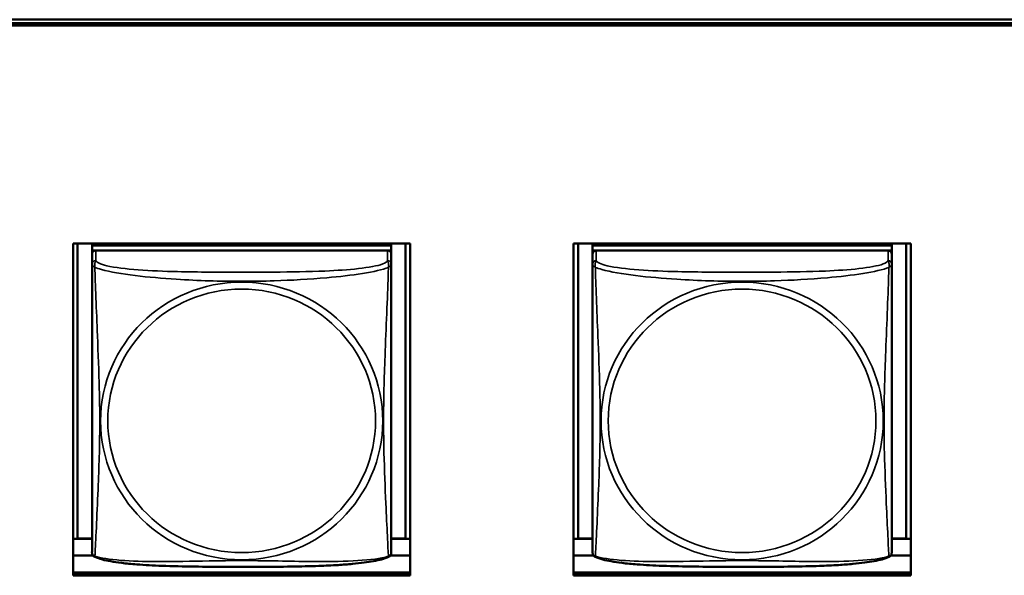
# Model space of a CAD drawing. Units: inches. Extents: x 2.8 to 94.4, y 2.2 to 45.2.
# Drawn here: x 26.5 to 28, y 15.9 to 16.8 of the extents above; entities that cross this region are included whole.
import ezdxf

# ---------------------------------------------------------------- set-up
doc = ezdxf.new("R2010")
doc.units = ezdxf.units.IN
doc.header["$MEASUREMENT"] = 0
doc.layers.add('Visible (ANSI)', color=7, linetype='Continuous', lineweight=50)
doc.layers.add('Visible Narrow (ANSI)', color=7, linetype='Continuous', lineweight=35)

msp = doc.modelspace()

# ---------------------------------------------------------------- linework, layer by layer
at = {"layer": 'Visible (ANSI)'}
for p, q in [((26.0726, 16.7985), (49.2562, 16.7985)), ((49.2562, 16.7927), (26.0726, 16.7927)), ((49.2562, 16.7892), (26.0726, 16.7892)), ((49.2168, 16.7927), (26.112, 16.7927)), ((26.5543, 16.445), (27.0867, 16.445)), ((26.5543, 15.9206), (26.5543, 16.445)), ((26.5616, 15.9789), (26.5616, 16.445)), ((26.5843, 16.445), (26.5843, 16.4415)), ((27.0567, 16.445), (27.0567, 16.4415)), ((27.0793, 16.445), (27.0793, 15.9789)), ((27.0867, 16.445), (27.0867, 15.9206)), ((27.3443, 16.445), (27.8767, 16.445)), ((27.3443, 15.9206), (27.3443, 16.445)), ((27.3516, 15.9789), (27.3516, 16.445)), ((27.3743, 16.445), (27.3743, 16.4415)), ((27.8467, 16.445), (27.8467, 16.4415)), ((27.8693, 16.445), (27.8693, 15.9789)), ((27.8767, 16.445), (27.8767, 15.9206)), ((27.0567, 16.4415), (26.5843, 16.4415)), ((26.5843, 16.4415), (26.5843, 16.4339)), ((26.5843, 16.4415), (27.0567, 16.4415)), ((26.5843, 16.4415), (26.5843, 16.4415)), ((26.5843, 16.4282), (26.5843, 16.4339)), ((26.5843, 16.4339), (26.5901, 16.4339)), ((27.0508, 16.4339), (26.5902, 16.4339)), ((27.0509, 16.4339), (27.0567, 16.4339)), ((27.0567, 16.4415), (27.0567, 16.4339)), ((27.0567, 16.4415), (27.0567, 16.4415)), ((27.0567, 16.4339), (27.0567, 16.4281)), ((27.8467, 16.4415), (27.3743, 16.4415)), ((27.3743, 16.4415), (27.3743, 16.4339)), ((27.3743, 16.4415), (27.8467, 16.4415)), ((27.3743, 16.4415), (27.3743, 16.4415)), ((27.3743, 16.4282), (27.3743, 16.4339)), ((27.3743, 16.4339), (27.3801, 16.4339)), ((27.8408, 16.4339), (27.3802, 16.4339)), ((27.8409, 16.4339), (27.8467, 16.4339)), ((27.8467, 16.4415), (27.8467, 16.4339)), ((27.8467, 16.4415), (27.8467, 16.4415)), ((27.8467, 16.4339), (27.8467, 16.4281)), ((26.5843, 16.4281), (26.5843, 16.412)), ((27.0567, 16.412), (27.0567, 16.4281)), ((27.3743, 16.4281), (27.3743, 16.412)), ((27.8467, 16.412), (27.8467, 16.4281)), ((26.5843, 16.412), (26.5843, 15.9578)), ((27.0567, 15.9578), (27.0567, 16.412)), ((27.3743, 16.412), (27.3743, 15.9578)), ((27.8467, 15.9578), (27.8467, 16.412)), ((26.5616, 15.9789), (26.5543, 15.9785)), ((26.5843, 15.9784), (26.5543, 15.9784)), ((26.5843, 15.9789), (26.5616, 15.9789)), ((27.0793, 15.9789), (27.0567, 15.9789)), ((27.0867, 15.9784), (27.0567, 15.9784)), ((27.0793, 15.9789), (27.0867, 15.9785)), ((27.3516, 15.9789), (27.3443, 15.9785)), ((27.3743, 15.9784), (27.3443, 15.9784)), ((27.3743, 15.9789), (27.3516, 15.9789)), ((27.8693, 15.9789), (27.8467, 15.9789)), ((27.8767, 15.9784), (27.8467, 15.9784)), ((27.8693, 15.9789), (27.8767, 15.9785)), ((26.5858, 15.9522), (26.5543, 15.9522)), ((27.0867, 15.9522), (27.0552, 15.9522)), ((27.3758, 15.9522), (27.3443, 15.9522)), ((27.8767, 15.9522), (27.8452, 15.9522)), ((26.5543, 15.9251), (27.0867, 15.9251)), ((26.5543, 15.9241), (27.0867, 15.9241)), ((27.0867, 15.9206), (26.5543, 15.9206)), ((27.3443, 15.9251), (27.8767, 15.9251)), ((27.3443, 15.9241), (27.8767, 15.9241)), ((27.8767, 15.9206), (27.3443, 15.9206))]:
    msp.add_line(p, q, dxfattribs=at)
for centre, start, end in [((26.598, 15.9578), 180, 187.5461), ((27.0429, 15.9578), 352.4539, 360), ((27.388, 15.9578), 180, 187.5461), ((27.8329, 15.9578), 352.4539, 360)]:
    msp.add_arc(centre, 0.0138, start, end, dxfattribs=at)
for centre, major_axis, start_param, end_param in [((26.5902, 16.4281), (-0.00591, 0), 4.712389, 6.283185), ((27.0508, 16.4281), (0.00591, 0), 0, 1.570796), ((27.3802, 16.4281), (-0.00591, 0), 4.712389, 6.283185), ((27.8408, 16.4281), (0.00591, 0), 0, 1.570796)]:
    msp.add_ellipse(centre, major_axis=major_axis, ratio=0.984808, start_param=start_param, end_param=end_param, dxfattribs=at)
for points, knots in [([(26.5885, 15.9499), (26.5879, 15.9502), (26.5873, 15.9506), (26.5864, 15.9514), (26.586, 15.9519), (26.5853, 15.9529), (26.5851, 15.9533), (26.5848, 15.9542), (26.5847, 15.9546), (26.5845, 15.9553), (26.5844, 15.9557), (26.5844, 15.956)], [0.02497113, 0.02497113, 0.02497113, 0.02497113, 0.03203261, 0.03203261, 0.03909409, 0.03909409, 0.04615557, 0.04615557, 0.05321705, 0.05321705, 0.06027853, 0.06027853, 0.06027853, 0.06027853]), ([(27.0525, 15.9499), (27.0491, 15.9482), (27.0455, 15.947), (27.0375, 15.9448), (27.0331, 15.9438), (27.0238, 15.9421), (27.0189, 15.9414), (27.0079, 15.9399), (27.0017, 15.9393), (26.988, 15.938), (26.9804, 15.9374), (26.9628, 15.9363), (26.9527, 15.9359), (26.9282, 15.935), (26.9137, 15.9347), (26.8822, 15.9342), (26.8651, 15.9341), (26.831, 15.9341), (26.814, 15.934), (26.7799, 15.9341), (26.7628, 15.9342), (26.7287, 15.9346), (26.7115, 15.935), (26.681, 15.9362), (26.6677, 15.9369), (26.6465, 15.9385), (26.6384, 15.9393), (26.6248, 15.941), (26.6191, 15.9418), (26.609, 15.9436), (26.6046, 15.9445), (26.5961, 15.9468), (26.5922, 15.948), (26.5885, 15.9499)], [-1.680262, -1.680262, -1.680262, -1.680262, -1.63036, -1.63036, -1.581705, -1.581705, -1.533846, -1.533846, -1.481001, -1.481001, -1.4192, -1.4192, -1.340893, -1.340893, -1.231233, -1.231233, -1.101488, -1.101488, -0.971744, -0.971744, -0.842, -0.842, -0.712255, -0.712255, -0.607602, -0.607602, -0.539811, -0.539811, -0.485502, -0.485502, -0.437309, -0.437309, -0.382819, -0.382819, -0.382819, -0.382819]), ([(27.0525, 15.9499), (27.0531, 15.9502), (27.0537, 15.9506), (27.0546, 15.9514), (27.055, 15.9519), (27.0556, 15.9529), (27.0559, 15.9533), (27.0562, 15.9542), (27.0563, 15.9546), (27.0565, 15.9553), (27.0565, 15.9557), (27.0566, 15.956)], [0.02497113, 0.02497113, 0.02497113, 0.02497113, 0.03203261, 0.03203261, 0.03909409, 0.03909409, 0.04615557, 0.04615557, 0.05321705, 0.05321705, 0.06027853, 0.06027853, 0.06027853, 0.06027853]), ([(27.3785, 15.9499), (27.3779, 15.9502), (27.3773, 15.9506), (27.3764, 15.9514), (27.376, 15.9519), (27.3753, 15.9529), (27.3751, 15.9533), (27.3748, 15.9542), (27.3747, 15.9546), (27.3745, 15.9553), (27.3744, 15.9557), (27.3744, 15.956)], [0.02497113, 0.02497113, 0.02497113, 0.02497113, 0.03203261, 0.03203261, 0.03909409, 0.03909409, 0.04615557, 0.04615557, 0.05321705, 0.05321705, 0.06027853, 0.06027853, 0.06027853, 0.06027853]), ([(27.8425, 15.9499), (27.8391, 15.9482), (27.8355, 15.947), (27.8275, 15.9448), (27.8231, 15.9438), (27.8138, 15.9421), (27.8089, 15.9414), (27.7979, 15.9399), (27.7917, 15.9393), (27.778, 15.938), (27.7704, 15.9374), (27.7528, 15.9363), (27.7427, 15.9359), (27.7182, 15.935), (27.7037, 15.9347), (27.6722, 15.9342), (27.6551, 15.9341), (27.621, 15.9341), (27.604, 15.934), (27.5699, 15.9341), (27.5528, 15.9342), (27.5187, 15.9346), (27.5015, 15.935), (27.471, 15.9362), (27.4577, 15.9369), (27.4365, 15.9385), (27.4284, 15.9393), (27.4148, 15.941), (27.4091, 15.9418), (27.399, 15.9436), (27.3946, 15.9445), (27.3861, 15.9468), (27.3822, 15.948), (27.3785, 15.9499)], [-1.680262, -1.680262, -1.680262, -1.680262, -1.63036, -1.63036, -1.581705, -1.581705, -1.533846, -1.533846, -1.481001, -1.481001, -1.4192, -1.4192, -1.340893, -1.340893, -1.231233, -1.231233, -1.101488, -1.101488, -0.971744, -0.971744, -0.842, -0.842, -0.712255, -0.712255, -0.607602, -0.607602, -0.539811, -0.539811, -0.485502, -0.485502, -0.437309, -0.437309, -0.382819, -0.382819, -0.382819, -0.382819]), ([(27.8425, 15.9499), (27.8431, 15.9502), (27.8437, 15.9506), (27.8446, 15.9514), (27.845, 15.9519), (27.8456, 15.9529), (27.8459, 15.9533), (27.8462, 15.9542), (27.8463, 15.9546), (27.8465, 15.9553), (27.8465, 15.9557), (27.8466, 15.956)], [0.02497113, 0.02497113, 0.02497113, 0.02497113, 0.03203261, 0.03203261, 0.03909409, 0.03909409, 0.04615557, 0.04615557, 0.05321705, 0.05321705, 0.06027853, 0.06027853, 0.06027853, 0.06027853])]:
    msp.add_open_spline(points, degree=3, knots=knots, dxfattribs=at)
at = {"layer": 'Visible Narrow (ANSI)'}
for p, q in [((26.5902, 16.4178), (26.5902, 16.4339)), ((27.0508, 16.4339), (27.0508, 16.4178)), ((27.3802, 16.4178), (27.3802, 16.4339)), ((27.8408, 16.4339), (27.8408, 16.4178))]:
    msp.add_line(p, q, dxfattribs=at)
for centre, major_axis, start_param, end_param in [((26.5902, 16.412), (-0.00591, 0), 4.712389, 6.283185), ((27.0508, 16.412), (0.00591, 0), 0, 1.570796), ((27.3802, 16.412), (-0.00591, 0), 4.712389, 6.283185), ((27.8408, 16.412), (0.00591, 0), 0, 1.570796)]:
    msp.add_ellipse(centre, major_axis=major_axis, ratio=0.984808, start_param=start_param, end_param=end_param, dxfattribs=at)
for centre, major_axis in [((26.8205, 16.1645), (-0.2227, 0)), ((27.6105, 16.1645), (-0.2227, 0)), ((26.8205, 16.1647), (0.2113, 0)), ((27.6105, 16.1647), (0.2113, 0))]:
    msp.add_ellipse(centre, major_axis=major_axis, ratio=0.984808, dxfattribs=at)
for points, knots in [([(26.5888, 16.4072), (26.5886, 16.4084), (26.5885, 16.4093), (26.5884, 16.4113), (26.5885, 16.4121), (26.5886, 16.4134), (26.5887, 16.4138), (26.5889, 16.4144), (26.589, 16.4146), (26.5891, 16.4151), (26.5892, 16.4153), (26.5895, 16.416), (26.5896, 16.4164), (26.59, 16.4171), (26.5901, 16.4174), (26.5902, 16.4178)], [-0.00026741, -0.00026741, -0.00026741, -0.00026741, 0.01456352, 0.01456352, 0.03151317, 0.03151317, 0.04210669, 0.04210669, 0.04740346, 0.04740346, 0.05587828, 0.05587828, 0.06943799, 0.06943799, 0.0844808, 0.0844808, 0.0844808, 0.0844808]), ([(27.0508, 16.4178), (27.0502, 16.416), (27.0475, 16.4142), (27.0431, 16.4125), (27.035, 16.4095), (27.0211, 16.407), (27.0049, 16.4052), (26.9888, 16.4034), (26.9706, 16.4022), (26.952, 16.4014), (26.9256, 16.4002), (26.8983, 16.3998), (26.8712, 16.3997), (26.8543, 16.3996), (26.8374, 16.3995), (26.8205, 16.3995), (26.7866, 16.3995), (26.7528, 16.3996), (26.7191, 16.4004), (26.6771, 16.4014), (26.6332, 16.4038), (26.6076, 16.4097), (26.5975, 16.4121), (26.5911, 16.4149), (26.5902, 16.4178)], [0.325731, 0.325731, 0.325731, 0.325731, 0.404774, 0.404774, 0.404774, 0.550532, 0.550532, 0.550532, 0.69629, 0.69629, 0.69629, 0.902598, 0.902598, 0.902598, 1.03154, 1.03154, 1.03154, 1.289425, 1.289425, 1.289425, 1.610774, 1.610774, 1.610774, 1.73735, 1.73735, 1.73735, 1.73735]), ([(27.0508, 16.4178), (27.0509, 16.4174), (27.051, 16.4171), (27.0513, 16.4164), (27.0515, 16.416), (27.0518, 16.4153), (27.0519, 16.4151), (27.052, 16.4146), (27.0521, 16.4144), (27.0522, 16.4138), (27.0523, 16.4134), (27.0525, 16.4121), (27.0526, 16.4113), (27.0525, 16.4093), (27.0524, 16.4084), (27.0522, 16.4072)], [-0.0844808, -0.0844808, -0.0844808, -0.0844808, -0.06943799, -0.06943799, -0.05587828, -0.05587828, -0.04740346, -0.04740346, -0.04210669, -0.04210669, -0.03151317, -0.03151317, -0.01456352, -0.01456352, 0.00026741, 0.00026741, 0.00026741, 0.00026741]), ([(27.3788, 16.4072), (27.3786, 16.4084), (27.3785, 16.4093), (27.3784, 16.4113), (27.3785, 16.4121), (27.3786, 16.4134), (27.3787, 16.4138), (27.3789, 16.4144), (27.379, 16.4146), (27.3791, 16.4151), (27.3792, 16.4153), (27.3795, 16.416), (27.3796, 16.4164), (27.38, 16.4171), (27.3801, 16.4174), (27.3802, 16.4178)], [-0.00026741, -0.00026741, -0.00026741, -0.00026741, 0.01456352, 0.01456352, 0.03151317, 0.03151317, 0.04210669, 0.04210669, 0.04740346, 0.04740346, 0.05587828, 0.05587828, 0.06943799, 0.06943799, 0.0844808, 0.0844808, 0.0844808, 0.0844808]), ([(27.8408, 16.4178), (27.8402, 16.416), (27.8375, 16.4142), (27.8331, 16.4125), (27.825, 16.4095), (27.8111, 16.407), (27.7949, 16.4052), (27.7788, 16.4034), (27.7606, 16.4022), (27.742, 16.4014), (27.7156, 16.4002), (27.6883, 16.3998), (27.6612, 16.3997), (27.6443, 16.3996), (27.6274, 16.3995), (27.6105, 16.3995), (27.5766, 16.3995), (27.5428, 16.3996), (27.5091, 16.4004), (27.4671, 16.4014), (27.4232, 16.4038), (27.3976, 16.4097), (27.3875, 16.4121), (27.3811, 16.4149), (27.3802, 16.4178)], [0.325731, 0.325731, 0.325731, 0.325731, 0.404774, 0.404774, 0.404774, 0.550532, 0.550532, 0.550532, 0.69629, 0.69629, 0.69629, 0.902598, 0.902598, 0.902598, 1.03154, 1.03154, 1.03154, 1.289425, 1.289425, 1.289425, 1.610774, 1.610774, 1.610774, 1.73735, 1.73735, 1.73735, 1.73735]), ([(27.8408, 16.4178), (27.8409, 16.4174), (27.841, 16.4171), (27.8413, 16.4164), (27.8415, 16.416), (27.8418, 16.4153), (27.8419, 16.4151), (27.842, 16.4146), (27.8421, 16.4144), (27.8422, 16.4138), (27.8423, 16.4134), (27.8425, 16.4121), (27.8426, 16.4113), (27.8425, 16.4093), (27.8424, 16.4084), (27.8422, 16.4072)], [-0.0844808, -0.0844808, -0.0844808, -0.0844808, -0.06943799, -0.06943799, -0.05587828, -0.05587828, -0.04740346, -0.04740346, -0.04210669, -0.04210669, -0.03151317, -0.03151317, -0.01456352, -0.01456352, 0.00026741, 0.00026741, 0.00026741, 0.00026741]), ([(26.5843, 16.412), (26.5843, 16.4117), (26.5843, 16.4115), (26.5843, 16.4111), (26.5844, 16.411), (26.5845, 16.4107), (26.5846, 16.4106), (26.5847, 16.4104), (26.5848, 16.4104), (26.585, 16.4101), (26.5852, 16.41), (26.5858, 16.4095), (26.5863, 16.4091), (26.5874, 16.4083), (26.588, 16.4078), (26.5888, 16.4072)], [-0.0844808, -0.0844808, -0.0844808, -0.0844808, -0.06943799, -0.06943799, -0.05587828, -0.05587828, -0.04740346, -0.04740346, -0.04210669, -0.04210669, -0.03151317, -0.03151317, -0.01456352, -0.01456352, 0.00026741, 0.00026741, 0.00026741, 0.00026741]), ([(26.5888, 15.9509), (26.5889, 15.9526), (26.5891, 15.955), (26.5892, 15.958), (26.5903, 15.9786), (26.5924, 16.0221), (26.5941, 16.0638), (26.5955, 16.0973), (26.5965, 16.131), (26.5965, 16.1645), (26.5965, 16.1813), (26.5963, 16.1981), (26.5958, 16.2152), (26.5952, 16.2424), (26.594, 16.2705), (26.5928, 16.2991), (26.592, 16.3192), (26.5912, 16.3396), (26.5905, 16.3587), (26.5897, 16.3777), (26.5891, 16.3952), (26.5888, 16.4072)], [-1.657319, -1.657319, -1.657319, -1.657319, -1.610774, -1.610774, -1.610774, -1.289425, -1.289425, -1.289425, -1.03154, -1.03154, -1.03154, -0.902598, -0.902598, -0.902598, -0.69629, -0.69629, -0.69629, -0.550532, -0.550532, -0.550532, -0.405761, -0.405761, -0.405761, -0.405761]), ([(26.5888, 16.4072), (26.5916, 16.4061), (26.5951, 16.4049), (26.5991, 16.4038), (26.6268, 16.396), (26.6738, 16.3912), (26.7173, 16.3884), (26.7522, 16.3861), (26.7864, 16.3851), (26.8205, 16.3851), (26.8375, 16.3851), (26.8546, 16.3854), (26.8718, 16.3859), (26.8992, 16.3868), (26.9274, 16.3883), (26.955, 16.3908), (26.9746, 16.3925), (26.9939, 16.3947), (27.0112, 16.3974), (27.0284, 16.4002), (27.0433, 16.4036), (27.0522, 16.4072)], [-1.657319, -1.657319, -1.657319, -1.657319, -1.610774, -1.610774, -1.610774, -1.289425, -1.289425, -1.289425, -1.03154, -1.03154, -1.03154, -0.902598, -0.902598, -0.902598, -0.69629, -0.69629, -0.69629, -0.550532, -0.550532, -0.550532, -0.405761, -0.405761, -0.405761, -0.405761]), ([(27.0522, 16.4072), (27.0521, 16.4034), (27.0519, 16.3989), (27.0518, 16.394), (27.0507, 16.3601), (27.0485, 16.3111), (27.0468, 16.2671), (27.0455, 16.2318), (27.0445, 16.1981), (27.0445, 16.1645), (27.0445, 16.1477), (27.0447, 16.131), (27.0451, 16.1142), (27.0458, 16.0873), (27.047, 16.06), (27.0481, 16.0341), (27.049, 16.0157), (27.0498, 15.998), (27.0505, 15.983), (27.0512, 15.9682), (27.0518, 15.9563), (27.0522, 15.9509)], [-1.657319, -1.657319, -1.657319, -1.657319, -1.610774, -1.610774, -1.610774, -1.289425, -1.289425, -1.289425, -1.03154, -1.03154, -1.03154, -0.902598, -0.902598, -0.902598, -0.69629, -0.69629, -0.69629, -0.550532, -0.550532, -0.550532, -0.405761, -0.405761, -0.405761, -0.405761]), ([(27.0522, 16.4072), (27.0529, 16.4078), (27.0536, 16.4083), (27.0547, 16.4091), (27.0552, 16.4095), (27.0558, 16.41), (27.056, 16.4101), (27.0562, 16.4104), (27.0562, 16.4104), (27.0564, 16.4106), (27.0565, 16.4107), (27.0566, 16.411), (27.0567, 16.4111), (27.0567, 16.4115), (27.0567, 16.4117), (27.0567, 16.412)], [-0.00026741, -0.00026741, -0.00026741, -0.00026741, 0.01456352, 0.01456352, 0.03151317, 0.03151317, 0.04210669, 0.04210669, 0.04740346, 0.04740346, 0.05587828, 0.05587828, 0.06943799, 0.06943799, 0.0844808, 0.0844808, 0.0844808, 0.0844808]), ([(27.3743, 16.412), (27.3743, 16.4117), (27.3743, 16.4115), (27.3743, 16.4111), (27.3744, 16.411), (27.3745, 16.4107), (27.3746, 16.4106), (27.3747, 16.4104), (27.3748, 16.4104), (27.375, 16.4101), (27.3752, 16.41), (27.3758, 16.4095), (27.3763, 16.4091), (27.3774, 16.4083), (27.378, 16.4078), (27.3788, 16.4072)], [-0.0844808, -0.0844808, -0.0844808, -0.0844808, -0.06943799, -0.06943799, -0.05587828, -0.05587828, -0.04740346, -0.04740346, -0.04210669, -0.04210669, -0.03151317, -0.03151317, -0.01456352, -0.01456352, 0.00026741, 0.00026741, 0.00026741, 0.00026741]), ([(27.3788, 15.9509), (27.3789, 15.9526), (27.3791, 15.955), (27.3792, 15.958), (27.3803, 15.9786), (27.3824, 16.0221), (27.3841, 16.0638), (27.3855, 16.0973), (27.3865, 16.131), (27.3865, 16.1645), (27.3865, 16.1813), (27.3863, 16.1981), (27.3858, 16.2152), (27.3852, 16.2424), (27.384, 16.2705), (27.3828, 16.2991), (27.382, 16.3192), (27.3812, 16.3396), (27.3805, 16.3587), (27.3797, 16.3777), (27.3791, 16.3952), (27.3788, 16.4072)], [-1.657319, -1.657319, -1.657319, -1.657319, -1.610774, -1.610774, -1.610774, -1.289425, -1.289425, -1.289425, -1.03154, -1.03154, -1.03154, -0.902598, -0.902598, -0.902598, -0.69629, -0.69629, -0.69629, -0.550532, -0.550532, -0.550532, -0.405761, -0.405761, -0.405761, -0.405761]), ([(27.3788, 16.4072), (27.3816, 16.4061), (27.3851, 16.4049), (27.3891, 16.4038), (27.4168, 16.396), (27.4638, 16.3912), (27.5073, 16.3884), (27.5422, 16.3861), (27.5764, 16.3851), (27.6105, 16.3851), (27.6275, 16.3851), (27.6446, 16.3854), (27.6618, 16.3859), (27.6892, 16.3868), (27.7174, 16.3883), (27.745, 16.3908), (27.7646, 16.3925), (27.7839, 16.3947), (27.8012, 16.3974), (27.8184, 16.4002), (27.8333, 16.4036), (27.8422, 16.4072)], [-1.657319, -1.657319, -1.657319, -1.657319, -1.610774, -1.610774, -1.610774, -1.289425, -1.289425, -1.289425, -1.03154, -1.03154, -1.03154, -0.902598, -0.902598, -0.902598, -0.69629, -0.69629, -0.69629, -0.550532, -0.550532, -0.550532, -0.405761, -0.405761, -0.405761, -0.405761]), ([(27.8422, 16.4072), (27.8421, 16.4034), (27.8419, 16.3989), (27.8418, 16.394), (27.8407, 16.3601), (27.8385, 16.3111), (27.8368, 16.2671), (27.8355, 16.2318), (27.8345, 16.1981), (27.8345, 16.1645), (27.8345, 16.1477), (27.8347, 16.131), (27.8351, 16.1142), (27.8358, 16.0873), (27.837, 16.06), (27.8381, 16.0341), (27.839, 16.0157), (27.8398, 15.998), (27.8405, 15.983), (27.8412, 15.9682), (27.8418, 15.9563), (27.8422, 15.9509)], [-1.657319, -1.657319, -1.657319, -1.657319, -1.610774, -1.610774, -1.610774, -1.289425, -1.289425, -1.289425, -1.03154, -1.03154, -1.03154, -0.902598, -0.902598, -0.902598, -0.69629, -0.69629, -0.69629, -0.550532, -0.550532, -0.550532, -0.405761, -0.405761, -0.405761, -0.405761]), ([(27.8422, 16.4072), (27.8429, 16.4078), (27.8436, 16.4083), (27.8447, 16.4091), (27.8452, 16.4095), (27.8458, 16.41), (27.846, 16.4101), (27.8462, 16.4104), (27.8462, 16.4104), (27.8464, 16.4106), (27.8465, 16.4107), (27.8466, 16.411), (27.8467, 16.4111), (27.8467, 16.4115), (27.8467, 16.4117), (27.8467, 16.412)], [-0.00026741, -0.00026741, -0.00026741, -0.00026741, 0.01456352, 0.01456352, 0.03151317, 0.03151317, 0.04210669, 0.04210669, 0.04740346, 0.04740346, 0.05587828, 0.05587828, 0.06943799, 0.06943799, 0.0844808, 0.0844808, 0.0844808, 0.0844808]), ([(26.5888, 15.9509), (26.588, 15.9511), (26.5874, 15.9513), (26.5863, 15.952), (26.5858, 15.9525), (26.5852, 15.9533), (26.585, 15.9537), (26.5848, 15.9542), (26.5847, 15.9544), (26.5846, 15.9549), (26.5845, 15.9552), (26.5844, 15.9557), (26.5844, 15.9558), (26.5844, 15.956)], [-0.00026741, -0.00026741, -0.00026741, -0.00026741, 0.01456352, 0.01456352, 0.03151317, 0.03151317, 0.04210669, 0.04210669, 0.04740346, 0.04740346, 0.05587828, 0.05587828, 0.06027853, 0.06027853, 0.06027853, 0.06027853]), ([(26.5885, 15.9499), (26.5884, 15.9499), (26.5884, 15.95), (26.5885, 15.9503), (26.5886, 15.9505), (26.5888, 15.9509)], [-0.02497113, -0.02497113, -0.02497113, -0.02497113, -0.01456352, -0.01456352, 0.00026741, 0.00026741, 0.00026741, 0.00026741]), ([(27.0522, 15.9509), (27.0493, 15.95), (27.0458, 15.9491), (27.0418, 15.9482), (27.0142, 15.9427), (26.9672, 15.942), (26.9237, 15.9425), (26.8888, 15.943), (26.8546, 15.9439), (26.8205, 15.9439), (26.8034, 15.9439), (26.7864, 15.9437), (26.7692, 15.9434), (26.7417, 15.943), (26.7136, 15.9423), (26.6859, 15.9424), (26.6664, 15.9425), (26.647, 15.943), (26.6297, 15.9443), (26.6126, 15.9457), (26.5976, 15.9479), (26.5888, 15.9509)], [-1.657319, -1.657319, -1.657319, -1.657319, -1.610774, -1.610774, -1.610774, -1.289425, -1.289425, -1.289425, -1.03154, -1.03154, -1.03154, -0.902598, -0.902598, -0.902598, -0.69629, -0.69629, -0.69629, -0.550532, -0.550532, -0.550532, -0.405761, -0.405761, -0.405761, -0.405761]), ([(27.0566, 15.956), (27.0566, 15.9558), (27.0565, 15.9557), (27.0565, 15.9552), (27.0564, 15.9549), (27.0562, 15.9544), (27.0562, 15.9542), (27.056, 15.9537), (27.0558, 15.9533), (27.0552, 15.9525), (27.0547, 15.952), (27.0536, 15.9513), (27.0529, 15.9511), (27.0522, 15.9509)], [-0.06027853, -0.06027853, -0.06027853, -0.06027853, -0.05587828, -0.05587828, -0.04740346, -0.04740346, -0.04210669, -0.04210669, -0.03151317, -0.03151317, -0.01456352, -0.01456352, 0.00026741, 0.00026741, 0.00026741, 0.00026741]), ([(27.0522, 15.9509), (27.0524, 15.9505), (27.0525, 15.9503), (27.0525, 15.95), (27.0525, 15.9499), (27.0525, 15.9499)], [-0.00026741, -0.00026741, -0.00026741, -0.00026741, 0.01456352, 0.01456352, 0.02497113, 0.02497113, 0.02497113, 0.02497113]), ([(27.3788, 15.9509), (27.378, 15.9511), (27.3774, 15.9513), (27.3763, 15.952), (27.3758, 15.9525), (27.3752, 15.9533), (27.375, 15.9537), (27.3748, 15.9542), (27.3747, 15.9544), (27.3746, 15.9549), (27.3745, 15.9552), (27.3744, 15.9557), (27.3744, 15.9558), (27.3744, 15.956)], [-0.00026741, -0.00026741, -0.00026741, -0.00026741, 0.01456352, 0.01456352, 0.03151317, 0.03151317, 0.04210669, 0.04210669, 0.04740346, 0.04740346, 0.05587828, 0.05587828, 0.06027853, 0.06027853, 0.06027853, 0.06027853]), ([(27.3785, 15.9499), (27.3784, 15.9499), (27.3784, 15.95), (27.3785, 15.9503), (27.3786, 15.9505), (27.3788, 15.9509)], [-0.02497113, -0.02497113, -0.02497113, -0.02497113, -0.01456352, -0.01456352, 0.00026741, 0.00026741, 0.00026741, 0.00026741]), ([(27.8422, 15.9509), (27.8393, 15.95), (27.8358, 15.9491), (27.8318, 15.9482), (27.8042, 15.9427), (27.7572, 15.942), (27.7137, 15.9425), (27.6788, 15.943), (27.6446, 15.9439), (27.6105, 15.9439), (27.5934, 15.9439), (27.5764, 15.9437), (27.5592, 15.9434), (27.5317, 15.943), (27.5036, 15.9423), (27.4759, 15.9424), (27.4564, 15.9425), (27.437, 15.943), (27.4197, 15.9443), (27.4026, 15.9457), (27.3876, 15.9479), (27.3788, 15.9509)], [-1.657319, -1.657319, -1.657319, -1.657319, -1.610774, -1.610774, -1.610774, -1.289425, -1.289425, -1.289425, -1.03154, -1.03154, -1.03154, -0.902598, -0.902598, -0.902598, -0.69629, -0.69629, -0.69629, -0.550532, -0.550532, -0.550532, -0.405761, -0.405761, -0.405761, -0.405761]), ([(27.8466, 15.956), (27.8466, 15.9558), (27.8465, 15.9557), (27.8465, 15.9552), (27.8464, 15.9549), (27.8462, 15.9544), (27.8462, 15.9542), (27.846, 15.9537), (27.8458, 15.9533), (27.8452, 15.9525), (27.8447, 15.952), (27.8436, 15.9513), (27.8429, 15.9511), (27.8422, 15.9509)], [-0.06027853, -0.06027853, -0.06027853, -0.06027853, -0.05587828, -0.05587828, -0.04740346, -0.04740346, -0.04210669, -0.04210669, -0.03151317, -0.03151317, -0.01456352, -0.01456352, 0.00026741, 0.00026741, 0.00026741, 0.00026741]), ([(27.8422, 15.9509), (27.8424, 15.9505), (27.8425, 15.9503), (27.8425, 15.95), (27.8425, 15.9499), (27.8425, 15.9499)], [-0.00026741, -0.00026741, -0.00026741, -0.00026741, 0.01456352, 0.01456352, 0.02497113, 0.02497113, 0.02497113, 0.02497113])]:
    msp.add_open_spline(points, degree=3, knots=knots, dxfattribs=at)

doc.saveas('drawing.dxf')
